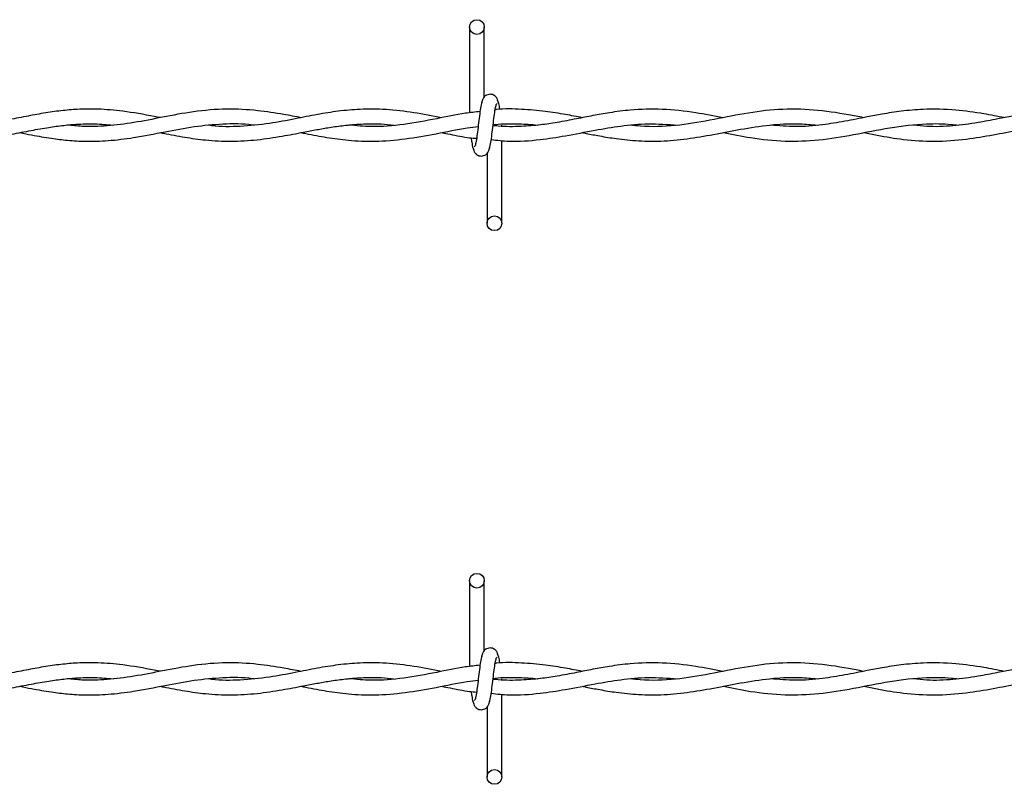
# Model space of a CAD drawing. Extents: x 0.2 to 16.8, y 0.2 to 10.8.
# Drawn here: x 11.1 to 11.2, y 8.2 to 8.3 of the extents above; entities that cross this region are included whole.
import ezdxf

# ---------------------------------------------------------------- set-up
doc = ezdxf.new("R2010")
doc.units = 0
doc.header["$MEASUREMENT"] = 0
doc.linetypes.add('SLD-SOLID', pattern=[0])
doc.layers.get('0').update_dxf_attribs({"linetype": 'CONTINUOUS'})

msp = doc.modelspace()

# ---------------------------------------------------------------- linework, layer by layer
at = {"color": 7, "linetype": 'SLD-SOLID'}
for p, q in [((11.14598834950588, 8.250132736634464), (11.14598834950588, 8.241424633422135)), ((11.14748834950588, 8.243029058629133), (11.14748834950588, 8.250132736634464)), ((11.14927406379163, 8.240067467923476), (11.14927406379163, 8.240168450920189)), ((11.14927406379163, 8.230204165205903), (11.14927406379163, 8.238605706097266)), ((11.14777406379163, 8.237307843210113), (11.14777406379163, 8.230204165205903)), ((11.14598834950588, 8.193889767005668), (11.14598834950588, 8.185181663793339)), ((11.14748834950588, 8.186786089000337), (11.14748834950588, 8.193889767005668)), ((11.14927406379163, 8.18382449829468), (11.14927406379163, 8.183925481291393)), ((11.14927406379163, 8.173961195577107), (11.14927406379163, 8.182362736468468)), ((11.14777406379163, 8.181064873581317), (11.14777406379163, 8.173961195577107))]:
    msp.add_line(p, q, dxfattribs=at)
for centre, radius in [((11.14673834950587, 8.250132736634477), 0.0007500000001616769), ((11.14852406379157, 8.2302041652059), 0.00074999999983838), ((11.14673834950587, 8.19388976700568), 0.0007500000001616769), ((11.14852406379157, 8.173961195577103), 0.00074999999983838)]:
    msp.add_circle(centre, radius, dxfattribs=at)
for points, knots in [([(11.14892005267858, 8.242429656827003), (11.1488910069437, 8.24257788126451), (11.14884137815565, 8.242831143894017), (11.14862647514518, 8.243099258658317), (11.14841279917212, 8.243238852212707), (11.14819517833022, 8.243307806284868), (11.14795259411957, 8.24330674535741), (11.14772989711861, 8.243233133125727), (11.1475524460117, 8.243111472665854), (11.1473912415017, 8.24293040580184), (11.14727737120035, 8.242695965437747), (11.14724825011497, 8.242511990035593), (11.14723521776189, 8.24242965682696)], [0, 0, 0, 0, 0.1751750489923083, 0.2993115998846122, 0.3745487767727085, 0.4586876529716497, 0.5489815723332325, 0.6353887132875796, 0.7143606795989248, 0.7851166695483378, 0.9038347851348962, 1, 1, 1, 1]), ([(11.14734009378501, 8.24269029981284), (11.14730056505013, 8.24263962757492), (11.14722223191498, 8.24253921163007), (11.14710730451181, 8.241939535397), (11.14699427506506, 8.241118391373165), (11.1468817977191, 8.240170848283656), (11.14677075148913, 8.239248287623779), (11.14666257432696, 8.238500643000226), (11.14655857173739, 8.23800911919931), (11.14649050870255, 8.237967822321064), (11.14645779094828, 8.237947971000626)], [0, 0, 0, 0, 0.1327761006789381, 0.263119178291311, 0.3915446342613252, 0.5185429891322226, 0.6437850205898228, 0.7668295325959456, 0.8879154584726554, 0.9999999999999999, 0.9999999999999999, 0.9999999999999999, 0.9999999999999999]), ([(11.14792231951251, 8.237646602026398), (11.14796184824737, 8.237697274264166), (11.14804018138249, 8.23779769020872), (11.14815510878569, 8.238397366441475), (11.14826813823246, 8.239218510465149), (11.14838061557832, 8.240166053554658), (11.14849166180838, 8.24108861421466), (11.14859983897055, 8.241836258838514), (11.1487038415602, 8.242327782639979), (11.14877190459509, 8.242369079518511), (11.14880462234942, 8.2423889308391)], [0, 0, 0, 0, 0.1327761006545609, 0.2631191782439682, 0.3915446341928548, 0.5185429890446003, 0.6437850204775174, 0.76682953246132, 0.8879154583181214, 0.9999999999999999, 0.9999999999999999, 0.9999999999999999, 0.9999999999999999]), ([(11.14906909329378, 8.241751287712114), (11.14906210024153, 8.241801968740706), (11.14901683487336, 8.242130022262232), (11.1489327401687, 8.242531028999545), (11.14885459274855, 8.242636900309666), (11.14881517665535, 8.242690299813049)], [0, 0, 0, 0, 0.08303873978659883, 0.5375019364579702, 1, 1, 1, 1]), ([(11.1145975949594, 8.240933135895483), (11.11438982837755, 8.240972221714355), (11.11311401205516, 8.241212233006086), (11.1109974099722, 8.24159693726765), (11.10839207217107, 8.24182079641445), (11.1063020564159, 8.241801082257407), (11.10445960442854, 8.241641732150434), (11.10272395713173, 8.241388614692616), (11.10089059659592, 8.241047197178807), (11.09895058704438, 8.240660723321186), (11.09685707904683, 8.240292125006565), (11.0946715861846, 8.240049843246268), (11.09257710290326, 8.240000630555555), (11.09122724286618, 8.240113500149867), (11.09062047781348, 8.240164235280519)], [0, 0, 0, 0, 0.02599577893695833, 0.159630286959298, 0.264671538596234, 0.3517929166236425, 0.4209487124372461, 0.4949825112965883, 0.5689790018627243, 0.6504970987982803, 0.7378406101390916, 0.8310361148673818, 0.9240503623700107, 1, 1, 1, 1]), ([(11.12887832339843, 8.24092359025884), (11.12829245509854, 8.241036813800841), (11.12682470511159, 8.241320467742051), (11.12431105793122, 8.241705692862698), (11.12125294776504, 8.241869792946304), (11.11803154300174, 8.241588691961804), (11.11488933780486, 8.240994517803761), (11.1119682869091, 8.240405987372249), (11.10923651015835, 8.240057575762597), (11.10698254295625, 8.239985256873075), (11.10563272655092, 8.240126947597298), (11.10513887500005, 8.24017878737612)], [0, 0, 0, 0, 0.0739898268893021, 0.1853634468223581, 0.3175145740446218, 0.460132581933511, 0.5921795006977, 0.7145883077745423, 0.8292740927417225, 0.9375372430355755, 1, 1, 1, 1]), ([(11.14317762389668, 8.240924536373015), (11.14222815103334, 8.241105632453388), (11.14033909170093, 8.241465938949656), (11.13756974445501, 8.2417941482359), (11.13501196917534, 8.241819585644292), (11.13268712124228, 8.24160840065078), (11.13049526795195, 8.241250541948949), (11.12817039177274, 8.240782807411975), (11.12556288041595, 8.240280104836263), (11.12272922394853, 8.23999685773214), (11.1206609704925, 8.23999213525597), (11.11958168887033, 8.240140579012847), (11.11947493106493, 8.24015526241835)], [0, 0, 0, 0, 0.1201179075207713, 0.2389850863072883, 0.3502535908224537, 0.4436039239219032, 0.5331088363730326, 0.627644159823815, 0.7381367102358599, 0.8634032760288313, 0.9864884510431087, 1, 1, 1, 1]), ([(11.14705824909123, 8.24155179968424), (11.14656097961786, 8.241499022440275), (11.14509288468651, 8.241343207517975), (11.14251140719535, 8.240778087598752), (11.13932183742195, 8.240196760681632), (11.13635040945874, 8.239939303594062), (11.13449436385002, 8.24011069778852), (11.13374089226772, 8.240180276172959)], [0, 0, 0, 0, 0.1119464152091094, 0.3305008120417287, 0.5816320548077207, 0.8301613084460514, 1, 1, 1, 1]), ([(11.17173403502509, 8.240921227352132), (11.17080897583292, 8.241100424239207), (11.16875145784998, 8.241498994212638), (11.1656121923799, 8.241847849274611), (11.16269006706774, 8.241773665256536), (11.16034608787703, 8.241469634962222), (11.15852631842056, 8.241142379077958), (11.15675594968806, 8.24078714003741), (11.1549803318588, 8.240446143864823), (11.15311222320798, 8.24016469376108), (11.15111910822143, 8.240013128038537), (11.14951167878935, 8.23999251354863), (11.14855278594681, 8.240111480601877), (11.14837688270615, 8.240133304406655)], [0, 0, 0, 0, 0.1187341252704701, 0.2640886118440421, 0.4027841086652902, 0.4935476252896248, 0.5650961621221262, 0.6366173169890303, 0.7211875132926232, 0.793391208013116, 0.8768377589202809, 0.9774066127390212, 1, 1, 1, 1]), ([(11.15745316810531, 8.240926386060137), (11.15688210670394, 8.241035303836096), (11.15563252368012, 8.241273635132004), (11.15357532892497, 8.241607635351864), (11.15123011355359, 8.241799230450042), (11.1495254671019, 8.241847026846694), (11.14862875539358, 8.241738547924848), (11.1485905696894, 8.241733928442377)], [0, 0, 0, 0, 0.1933223923074065, 0.4230234769363628, 0.6963698865459507, 0.9870701702852738, 1, 1, 1, 1]), ([(11.18601601513044, 8.240927241307114), (11.18550555481592, 8.241025809218863), (11.18381125272727, 8.241352972396882), (11.18093089171934, 8.241785070765625), (11.17739461007687, 8.241839398750507), (11.17388644440071, 8.24137958443047), (11.17039324326363, 8.240637431420312), (11.16687636059691, 8.240057521398331), (11.16419070293883, 8.23995653999056), (11.16267364093212, 8.240126164280632), (11.1623477944915, 8.240162597512048)], [0, 0, 0, 0, 0.06468767984420791, 0.2147090928571935, 0.3646054150323024, 0.5125718514437728, 0.6593029417863051, 0.8074891125519335, 0.9586510062342681, 1, 1, 1, 1]), ([(11.20030279455266, 8.240929976599045), (11.199611198879, 8.241063416590519), (11.19796912461072, 8.241380246762695), (11.19522449854613, 8.241765365374716), (11.19242134633885, 8.241838949184496), (11.18992934557375, 8.241617236967501), (11.1880334727431, 8.241318453702275), (11.18650806750946, 8.24102564103328), (11.18524637054699, 8.240774415448302), (11.18373006632861, 8.240481536150446), (11.18168289053563, 8.240153425342987), (11.17916895290878, 8.239949736197236), (11.17741472234406, 8.24010362039289), (11.1765693507398, 8.240177777879351)], [0, 0, 0, 0, 0.08740865252900154, 0.207536722117709, 0.3466982140108079, 0.4411636110308538, 0.5222951803421448, 0.5863207284653958, 0.6341186156053642, 0.6819619889061063, 0.7782505480435862, 0.8931379410925916, 1, 1, 1, 1]), ([(11.20745263522017, 8.241785350483614), (11.20665480768272, 8.241766621222526), (11.20514657129505, 8.241731214882487), (11.20303734072349, 8.24144153945407), (11.20122953451032, 8.241115737829084), (11.19946420135249, 8.240764023033627), (11.19745209778862, 8.240376787250655), (11.19504974938083, 8.2400592838), (11.19286942356176, 8.239969467925174), (11.19153591892109, 8.240109653869927), (11.19109006768836, 8.240156524405187)], [0, 0, 0, 0, 0.1460672149422891, 0.2761297125988912, 0.386383225903282, 0.47748930799952, 0.5999065004110369, 0.7554335431891585, 0.9182303136195357, 1, 1, 1, 1]), ([(11.0931593310299, 8.238560854048957), (11.0936586909092, 8.238558653126555), (11.09494654388586, 8.23855297693072), (11.09697055406302, 8.238797973791934), (11.09916662779455, 8.23917758693321), (11.101177239959, 8.239579779003302), (11.10296576577089, 8.239908297995635), (11.10455837316034, 8.240138425180326), (11.10618148186139, 8.240285801831153), (11.10791816935937, 8.240337938878918), (11.10917929869011, 8.240226979924145), (11.1098055033941, 8.240171884052744)], [0, 0, 0, 0, 0.08995108117683073, 0.2319845314998142, 0.3645694072879645, 0.4855445636009958, 0.5941726349117269, 0.6867387467091264, 0.772616771739692, 0.887094492473002, 1, 1, 1, 1]), ([(11.10031004316984, 8.23940725469277), (11.1007115664421, 8.239328772920192), (11.10178297844908, 8.239119354639165), (11.10340097350285, 8.238837418666227), (11.10522852762425, 8.238614046272893), (11.10714782753387, 8.238505307294776), (11.10938226415158, 8.238572969764384), (11.1120713640379, 8.238911339651763), (11.11498638457796, 8.23948493198369), (11.11801013654584, 8.240061944267175), (11.12097629064879, 8.240342533836557), (11.12301080625826, 8.240347110106555), (11.12407324261677, 8.240193687182172), (11.12412940411724, 8.240185577085438)], [0, 0, 0, 0, 0.05059704255281009, 0.1350115489044137, 0.2039278689973237, 0.2806886530847285, 0.376564934257281, 0.4851823677490722, 0.6192655073382507, 0.7436288187874684, 0.8660736575128826, 0.9929205130386566, 1, 1, 1, 1]), ([(11.11457823334503, 8.239408174234743), (11.11468511688674, 8.23938770473096), (11.11551449656656, 8.239228868391708), (11.11704926728799, 8.238933246194483), (11.11933659562152, 8.238617657745989), (11.12179259754605, 8.238491462711206), (11.1243851457107, 8.238647800301257), (11.12684604663949, 8.239018645879101), (11.12886181111729, 8.239407583369752), (11.13046546726324, 8.239714295395586), (11.13182523441934, 8.239950949190048), (11.13332457526532, 8.240164222587126), (11.13507886151598, 8.24031083710135), (11.13677594109756, 8.240335226842786), (11.13788825178076, 8.240224233980577), (11.13831594131143, 8.24018155661906)], [0, 0, 0, 0, 0.01351021575921905, 0.1048346475133141, 0.1939582668271293, 0.3026393279802921, 0.4150909816027928, 0.5213606494848714, 0.6133894718225172, 0.6696552637705218, 0.7239702682128288, 0.7852724465490831, 0.859279425074792, 0.9458921706363336, 1, 1, 1, 1]), ([(11.12887134957661, 8.239410543146864), (11.12903391848857, 8.239379102903515), (11.12991311474866, 8.239209069506385), (11.13151648171646, 8.238902971356818), (11.13385709815739, 8.238592657860512), (11.13650682285804, 8.238485716065798), (11.13947920474357, 8.238735273789944), (11.14260794487093, 8.239279388807628), (11.14507629814206, 8.239821608168983), (11.14649728743009, 8.239978976912438), (11.14686284491754, 8.240019460906895)], [0, 0, 0, 0, 0.02714076334990653, 0.1467811855659482, 0.2676006485197552, 0.4174514924996895, 0.5884646433514019, 0.7629775547501575, 0.9390246427015743, 1, 1, 1, 1]), ([(11.14819229157713, 8.238700547306335), (11.14879527176071, 8.238633607304585), (11.15044855234047, 8.238450067931455), (11.15296195145071, 8.238653656655256), (11.15587362869741, 8.239089669968044), (11.15860979504287, 8.23964602644857), (11.16140944286026, 8.240124010721303), (11.16419371888422, 8.240389288047401), (11.16610764753657, 8.240241115711694), (11.16709516409432, 8.240164664254252)], [0, 0, 0, 0, 0.09563568883394194, 0.2622186124634203, 0.398652171839574, 0.5575733674390093, 0.6960713086477108, 0.8431840106894994, 1, 1, 1, 1]), ([(11.14838534317495, 8.240202297917245), (11.14855843091589, 8.240224733667896), (11.14944764603663, 8.240339994336361), (11.1509412686586, 8.240313981515994), (11.15227170115451, 8.240256134224543), (11.1528864863652, 8.240174329615543), (11.15289599423284, 8.240173064478741)], [0, 0, 0, 0, 0.1150250990731542, 0.5909260633425285, 0.993673528937574, 1, 1, 1, 1]), ([(11.15744242557649, 8.239411186574669), (11.15756885695827, 8.239386371183844), (11.15815831753003, 8.239270674477387), (11.15930604103938, 8.239048907449325), (11.16108565039443, 8.238756949181877), (11.16326596816004, 8.238533547380422), (11.16577528882383, 8.23852579211058), (11.16842990023511, 8.238799855207334), (11.17113595254349, 8.239284857794775), (11.17395946050322, 8.239849083728647), (11.17677425992212, 8.240259300994888), (11.17925184077708, 8.240366734807703), (11.18072460772105, 8.24022519701028), (11.18130314067046, 8.240169598071338)], [0, 0, 0, 0, 0.01591555748538438, 0.07420304582460426, 0.1444338224483761, 0.2397484317640775, 0.3482145094162407, 0.4596667674799106, 0.5732888942924579, 0.6883005951902581, 0.8146263118106094, 0.9271814274415167, 1, 1, 1, 1]), ([(11.17176651051226, 8.239412615888362), (11.17268819786335, 8.239228475840259), (11.17477824725462, 8.238810913643064), (11.17800832389433, 8.23847176390764), (11.18149860517227, 8.2386122148743), (11.18504483861039, 8.239197243313402), (11.18869556818172, 8.239955428623821), (11.19200381492732, 8.240341567282748), (11.19431155470914, 8.240330466794912), (11.19537812089365, 8.240196606001085), (11.19560354542241, 8.240168313798682)], [0, 0, 0, 0, 0.1160372787113236, 0.2631300553789692, 0.4063624304823108, 0.5550263178027166, 0.7090063757114371, 0.8655795218214126, 0.9715895052837558, 1, 1, 1, 1]), ([(11.18603766010843, 8.239406990409092), (11.18648845667707, 8.239317684758225), (11.18783130535082, 8.239051657944431), (11.19022748387628, 8.238659405987136), (11.19324701261528, 8.238470184484697), (11.19628490991579, 8.238690056378907), (11.19911951289976, 8.23916591095271), (11.20178329163252, 8.23969808043363), (11.20448388781584, 8.240168062911698), (11.20728623817133, 8.240368341235435), (11.2094100818, 8.240284058506973), (11.21058617462687, 8.240091106953232), (11.21080840990303, 8.24005464670039)], [0, 0, 0, 0, 0.05465034939764643, 0.1627943829091326, 0.2901020717642787, 0.4198668288604378, 0.5302543228855173, 0.6332805527029393, 0.7424344140453323, 0.8574589702842382, 0.9730653530227386, 1, 1, 1, 1]), ([(11.14317619973935, 8.239408491184887), (11.1434547185412, 8.23935444044288), (11.14439483466017, 8.239171996839554), (11.14557025056431, 8.23891630748485), (11.14646925305721, 8.238848671667398), (11.14670546829616, 8.238830900180771)], [0, 0, 0, 0, 0.2368543926678694, 0.7994815104411686, 1, 1, 1, 1]), ([(11.14615205445107, 8.238879419118012), (11.14617280553832, 8.238725814953442), (11.14623183234361, 8.238288885408123), (11.14632967610139, 8.237800671497855), (11.14640782154558, 8.237698257650523), (11.14644723664214, 8.237646602026533)], [0, 0, 0, 0, 0.2117906652116585, 0.6024419931052097, 1, 1, 1, 1]), ([(11.14634236061901, 8.237907245012433), (11.14637140635389, 8.23775902057492), (11.14642103514194, 8.23750575794542), (11.14663593815243, 8.237237643181118), (11.14684961412549, 8.237098049626733), (11.1470672349674, 8.237029095554574), (11.14730981917804, 8.237030156482016), (11.14753251617901, 8.237103768713675), (11.14770996728592, 8.237225429173527), (11.14787117179591, 8.237406496037503), (11.14798504209725, 8.237640936401547), (11.14801416318263, 8.23782491180367), (11.1480271955357, 8.237907245012286)], [0, 0, 0, 0, 0.1751750490290456, 0.2993115999238135, 0.3745487768122948, 0.458687653012977, 0.5489815723805205, 0.6353887133375251, 0.7143606796465917, 0.7851166695901239, 0.9038347851581194, 1, 1, 1, 1]), ([(11.14892005267858, 8.186186687198207), (11.1488910069437, 8.186334911635713), (11.14884137815565, 8.186588174265221), (11.14862647514518, 8.18685628902952), (11.14841279917212, 8.186995882583911), (11.14819517833022, 8.18706483665607), (11.14795259411957, 8.187063775728614), (11.14772989711861, 8.186990163496931), (11.1475524460117, 8.186868503037056), (11.1473912415017, 8.186687436173044), (11.14727737120035, 8.186452995808951), (11.14724825011497, 8.186269020406797), (11.14723521776189, 8.186186687198164)], [0, 0, 0, 0, 0.1751750489923083, 0.2993115998846122, 0.3745487767727085, 0.4586876529716497, 0.5489815723332325, 0.6353887132875796, 0.7143606795989248, 0.7851166695483378, 0.9038347851348962, 1, 1, 1, 1]), ([(11.14734009378501, 8.186447330184045), (11.14730056505013, 8.186396657946126), (11.14722223191498, 8.186296242001275), (11.14710730451181, 8.185696565768202), (11.14699427506506, 8.184875421744367), (11.1468817977191, 8.18392787865486), (11.14677075148913, 8.183005317994983), (11.14666257432696, 8.18225767337143), (11.14655857173739, 8.181766149570514), (11.14649050870255, 8.181724852692268), (11.14645779094828, 8.18170500137183)], [0, 0, 0, 0, 0.1327761006789381, 0.263119178291311, 0.3915446342613252, 0.5185429891322226, 0.6437850205898228, 0.7668295325959456, 0.8879154584726554, 0.9999999999999999, 0.9999999999999999, 0.9999999999999999, 0.9999999999999999]), ([(11.14792231951251, 8.1814036323976), (11.14796184824737, 8.18145430463537), (11.14804018138249, 8.181554720579925), (11.14815510878569, 8.18215439681268), (11.14826813823246, 8.18297554083635), (11.14838061557832, 8.183923083925862), (11.14849166180838, 8.184845644585863), (11.14859983897055, 8.185593289209717), (11.1487038415602, 8.186084813011183), (11.14877190459509, 8.186126109889715), (11.14880462234942, 8.186145961210304)], [0, 0, 0, 0, 0.1327761006545609, 0.2631191782439682, 0.3915446341928547, 0.5185429890446002, 0.6437850204775174, 0.76682953246132, 0.8879154583181214, 0.9999999999999999, 0.9999999999999999, 0.9999999999999999, 0.9999999999999999]), ([(11.14906909329378, 8.185508318083317), (11.14906210024153, 8.18555899911191), (11.14901683487336, 8.185887052633436), (11.1489327401687, 8.18628805937075), (11.14885459274855, 8.18639393068087), (11.14881517665535, 8.18644733018425)], [0, 0, 0, 0, 0.08303873978659883, 0.5375019364579702, 1, 1, 1, 1]), ([(11.1145975949594, 8.184690166266687), (11.11438982837755, 8.184729252085557), (11.11311401205516, 8.184969263377292), (11.1109974099722, 8.185353967638852), (11.10839207217107, 8.185577826785652), (11.1063020564159, 8.18555811262861), (11.10445960442854, 8.185398762521638), (11.10272395713173, 8.18514564506382), (11.10089059659592, 8.18480422755001), (11.09895058704438, 8.184417753692388), (11.09685707904683, 8.18404915537777), (11.0946715861846, 8.183806873617472), (11.09257710290326, 8.183757660926759), (11.09122724286618, 8.183870530521071), (11.09062047781348, 8.18392126565172)], [0, 0, 0, 0, 0.02599577893695833, 0.159630286959298, 0.264671538596234, 0.3517929166236425, 0.4209487124372461, 0.4949825112965883, 0.5689790018627243, 0.6504970987982803, 0.7378406101390916, 0.8310361148673818, 0.9240503623700107, 1, 1, 1, 1]), ([(11.12887832339843, 8.184680620630044), (11.12829245509854, 8.184793844172043), (11.12682470511159, 8.185077498113257), (11.12431105793122, 8.185462723233902), (11.12125294776504, 8.185626823317508), (11.11803154300174, 8.185345722333008), (11.11488933780486, 8.184751548174964), (11.1119682869091, 8.184163017743453), (11.10923651015835, 8.1838146061338), (11.10698254295625, 8.183742287244279), (11.10563272655092, 8.183883977968502), (11.10513887500005, 8.183935817747324)], [0, 0, 0, 0, 0.0739898268893021, 0.1853634468223581, 0.3175145740446218, 0.460132581933511, 0.5921795006977, 0.7145883077745423, 0.8292740927417225, 0.9375372430355755, 1, 1, 1, 1]), ([(11.14317762389668, 8.184681566744219), (11.14222815103334, 8.18486266282459), (11.14033909170093, 8.185222969320858), (11.13756974445501, 8.185551178607104), (11.13501196917534, 8.185576616015496), (11.13268712124228, 8.185365431021983), (11.13049526795195, 8.185007572320153), (11.12817039177274, 8.184539837783179), (11.12556288041595, 8.184037135207467), (11.12272922394853, 8.183753888103343), (11.1206609704925, 8.183749165627173), (11.11958168887033, 8.18389760938405), (11.11947493106493, 8.183912292789554)], [0, 0, 0, 0, 0.1201179075207713, 0.2389850863072883, 0.3502535908224537, 0.4436039239219032, 0.5331088363730326, 0.627644159823815, 0.7381367102358599, 0.8634032760288313, 0.9864884510431087, 1, 1, 1, 1]), ([(11.14705824909123, 8.185308830055444), (11.14656097961786, 8.185256052811479), (11.14509288468651, 8.185100237889179), (11.14251140719535, 8.184535117969956), (11.13932183742195, 8.183953791052836), (11.13635040945874, 8.183696333965266), (11.13449436385002, 8.183867728159724), (11.13374089226772, 8.183937306544161)], [0, 0, 0, 0, 0.1119464152091094, 0.3305008120417287, 0.5816320548077207, 0.8301613084460514, 1, 1, 1, 1]), ([(11.17173403502509, 8.184678257723336), (11.17080897583292, 8.18485745461041), (11.16875145784998, 8.185256024583841), (11.1656121923799, 8.185604879645814), (11.16269006706774, 8.18553069562774), (11.16034608787703, 8.185226665333426), (11.15852631842056, 8.18489940944916), (11.15675594968806, 8.184544170408614), (11.1549803318588, 8.184203174236025), (11.15311222320798, 8.183921724132285), (11.15111910822143, 8.18377015840974), (11.14951167878935, 8.183749543919832), (11.14855278594681, 8.183868510973081), (11.14837688270615, 8.183890334777859)], [0, 0, 0, 0, 0.1187341252704701, 0.2640886118440421, 0.4027841086652902, 0.4935476252896248, 0.5650961621221262, 0.6366173169890303, 0.7211875132926232, 0.793391208013116, 0.8768377589202809, 0.9774066127390212, 1, 1, 1, 1]), ([(11.15745316810531, 8.18468341643134), (11.15688210670394, 8.1847923342073), (11.15563252368012, 8.185030665503207), (11.15357532892497, 8.185364665723068), (11.15123011355359, 8.185556260821246), (11.1495254671019, 8.185604057217896), (11.14862875539358, 8.185495578296052), (11.1485905696894, 8.185490958813581)], [0, 0, 0, 0, 0.1933223923074065, 0.4230234769363628, 0.6963698865459507, 0.9870701702852738, 1, 1, 1, 1]), ([(11.18601601513044, 8.184684271678318), (11.18550555481592, 8.184782839590067), (11.18381125272727, 8.185110002768086), (11.18093089171934, 8.185542101136829), (11.17739461007687, 8.185596429121711), (11.17388644440071, 8.185136614801673), (11.17039324326363, 8.184394461791516), (11.16687636059691, 8.183814551769533), (11.16419070293883, 8.183713570361766), (11.16267364093212, 8.183883194651836), (11.1623477944915, 8.183919627883252)], [0, 0, 0, 0, 0.06468767984420791, 0.2147090928571935, 0.3646054150323024, 0.5125718514437728, 0.6593029417863051, 0.8074891125519335, 0.9586510062342681, 1, 1, 1, 1]), ([(11.20030279455266, 8.184687006970249), (11.199611198879, 8.184820446961725), (11.19796912461072, 8.185137277133899), (11.19522449854613, 8.18552239574592), (11.19242134633885, 8.1855959795557), (11.18992934557375, 8.185374267338705), (11.1880334727431, 8.18507548407348), (11.18650806750946, 8.184782671404482), (11.18524637054699, 8.184531445819506), (11.18373006632861, 8.18423856652165), (11.18168289053563, 8.18391045571419), (11.17916895290878, 8.18370676656844), (11.17741472234406, 8.183860650764094), (11.1765693507398, 8.183934808250555)], [0, 0, 0, 0, 0.08740865252900154, 0.207536722117709, 0.3466982140108079, 0.4411636110308538, 0.5222951803421448, 0.5863207284653958, 0.6341186156053642, 0.6819619889061063, 0.7782505480435862, 0.8931379410925916, 1, 1, 1, 1]), ([(11.20745263522017, 8.185542380854818), (11.20665480768272, 8.18552365159373), (11.20514657129505, 8.185488245253689), (11.20303734072349, 8.185198569825276), (11.20122953451032, 8.184872768200288), (11.19946420135249, 8.184521053404831), (11.19745209778862, 8.18413381762186), (11.19504974938083, 8.183816314171205), (11.19286942356176, 8.183726498296378), (11.19153591892109, 8.183866684241131), (11.19109006768836, 8.183913554776392)], [0, 0, 0, 0, 0.1460672149422891, 0.2761297125988912, 0.386383225903282, 0.47748930799952, 0.5999065004110369, 0.7554335431891585, 0.9182303136195357, 1, 1, 1, 1]), ([(11.0931593310299, 8.18231788442016), (11.0936586909092, 8.182315683497759), (11.09494654388586, 8.182310007301922), (11.09697055406302, 8.182555004163136), (11.09916662779455, 8.182934617304413), (11.101177239959, 8.183336809374504), (11.10296576577089, 8.183665328366839), (11.10455837316034, 8.18389545555153), (11.10618148186139, 8.184042832202357), (11.10791816935937, 8.184094969250122), (11.10917929869011, 8.18398401029535), (11.1098055033941, 8.183928914423948)], [0, 0, 0, 0, 0.08995108117683073, 0.2319845314998142, 0.3645694072879645, 0.4855445636009958, 0.5941726349117269, 0.6867387467091264, 0.772616771739692, 0.887094492473002, 1, 1, 1, 1]), ([(11.10031004316984, 8.183164285063974), (11.1007115664421, 8.183085803291396), (11.10178297844908, 8.182876385010369), (11.10340097350285, 8.18259444903743), (11.10522852762425, 8.182371076644097), (11.10714782753387, 8.18226233766598), (11.10938226415158, 8.182330000135588), (11.1120713640379, 8.182668370022965), (11.11498638457796, 8.183241962354892), (11.11801013654584, 8.18381897463838), (11.12097629064879, 8.184099564207761), (11.12301080625826, 8.184104140477759), (11.12407324261677, 8.183950717553374), (11.12412940411724, 8.183942607456641)], [0, 0, 0, 0, 0.05059704255281009, 0.1350115489044137, 0.2039278689973237, 0.2806886530847285, 0.376564934257281, 0.4851823677490722, 0.6192655073382507, 0.7436288187874684, 0.8660736575128826, 0.9929205130386566, 1, 1, 1, 1]), ([(11.11457823334503, 8.183165204605947), (11.11468511688674, 8.183144735102164), (11.11551449656656, 8.182985898762912), (11.11704926728799, 8.182690276565687), (11.11933659562152, 8.182374688117193), (11.12179259754605, 8.18224849308241), (11.1243851457107, 8.18240483067246), (11.12684604663949, 8.182775676250305), (11.12886181111729, 8.183164613740956), (11.13046546726324, 8.18347132576679), (11.13182523441934, 8.183707979561252), (11.13332457526532, 8.183921252958328), (11.13507886151598, 8.184067867472553), (11.13677594109756, 8.18409225721399), (11.13788825178076, 8.18398126435178), (11.13831594131143, 8.183938586990264)], [0, 0, 0, 0, 0.01351021575921905, 0.1048346475133141, 0.1939582668271293, 0.3026393279802921, 0.4150909816027928, 0.5213606494848714, 0.6133894718225172, 0.6696552637705218, 0.7239702682128288, 0.7852724465490831, 0.859279425074792, 0.9458921706363336, 1, 1, 1, 1]), ([(11.14819229157713, 8.182457577677539), (11.14879527176071, 8.182390637675788), (11.15044855234047, 8.182207098302658), (11.15296195145071, 8.18241068702646), (11.15587362869741, 8.182846700339246), (11.15860979504287, 8.183403056819772), (11.16140944286026, 8.183881041092505), (11.16419371888422, 8.184146318418604), (11.16610764753657, 8.183998146082898), (11.16709516409432, 8.183921694625456)], [0, 0, 0, 0, 0.09563568883394194, 0.2622186124634203, 0.398652171839574, 0.5575733674390093, 0.6960713086477107, 0.8431840106894993, 1, 1, 1, 1]), ([(11.14838534317495, 8.183959328288449), (11.14855843091589, 8.1839817640391), (11.14944764603663, 8.184097024707565), (11.1509412686586, 8.1840710118872), (11.15227170115451, 8.184013164595745), (11.1528864863652, 8.183931359986747), (11.15289599423284, 8.183930094849945)], [0, 0, 0, 0, 0.1150250990731542, 0.5909260633425285, 0.993673528937574, 1, 1, 1, 1]), ([(11.15744242557649, 8.183168216945873), (11.15756885695827, 8.183143401555048), (11.15815831753003, 8.18302770484859), (11.15930604103938, 8.182805937820529), (11.16108565039443, 8.18251397955308), (11.16326596816004, 8.182290577751626), (11.16577528882383, 8.182282822481785), (11.16842990023511, 8.182556885578537), (11.17113595254349, 8.18304188816598), (11.17395946050322, 8.183606114099852), (11.17677425992212, 8.18401633136609), (11.17925184077708, 8.184123765178906), (11.18072460772105, 8.183982227381485), (11.18130314067046, 8.18392662844254)], [0, 0, 0, 0, 0.01591555748538438, 0.07420304582460426, 0.1444338224483761, 0.2397484317640775, 0.3482145094162407, 0.4596667674799106, 0.5732888942924579, 0.6883005951902581, 0.8146263118106094, 0.9271814274415167, 1, 1, 1, 1]), ([(11.17176651051226, 8.183169646259566), (11.17268819786335, 8.18298550621146), (11.17477824725462, 8.182567944014268), (11.17800832389433, 8.182228794278844), (11.18149860517227, 8.182369245245503), (11.18504483861039, 8.182954273684606), (11.18869556818172, 8.183712458995025), (11.19200381492732, 8.18409859765395), (11.19431155470914, 8.184087497166116), (11.19537812089365, 8.183953636372289), (11.19560354542241, 8.183925344169886)], [0, 0, 0, 0, 0.1160372787113236, 0.2631300553789692, 0.4063624304823108, 0.5550263178027166, 0.7090063757114371, 0.8655795218214126, 0.9715895052837558, 1, 1, 1, 1]), ([(11.18603766010843, 8.183164020780296), (11.18648845667707, 8.183074715129429), (11.18783130535082, 8.182808688315633), (11.19022748387628, 8.182416436358338), (11.19324701261528, 8.182227214855901), (11.19628490991579, 8.18244708675011), (11.19911951289976, 8.182922941323914), (11.20178329163252, 8.183455110804834), (11.20448388781584, 8.183925093282902), (11.20728623817133, 8.184125371606637), (11.2094100818, 8.184041088878176), (11.21058617462687, 8.183848137324436), (11.21080840990303, 8.183811677071594)], [0, 0, 0, 0, 0.05465034939764643, 0.1627943829091326, 0.2901020717642787, 0.4198668288604378, 0.5302543228855173, 0.6332805527029393, 0.7424344140453323, 0.8574589702842382, 0.9730653530227386, 1, 1, 1, 1]), ([(11.12887134957661, 8.183167573518066), (11.12903391848857, 8.183136133274719), (11.12991311474866, 8.18296609987759), (11.13151648171646, 8.18266000172802), (11.13385709815739, 8.182349688231714), (11.13650682285804, 8.182242746437002), (11.13947920474357, 8.182492304161148), (11.14260794487093, 8.183036419178833), (11.14507629814206, 8.183578638540187), (11.14649728743009, 8.183736007283642), (11.14686284491754, 8.183776491278099)], [0, 0, 0, 0, 0.02714076334990653, 0.1467811855659482, 0.2676006485197552, 0.4174514924996895, 0.5884646433514019, 0.7629775547501575, 0.9390246427015743, 1, 1, 1, 1]), ([(11.14317619973935, 8.183165521556091), (11.1434547185412, 8.183111470814081), (11.14439483466017, 8.182929027210758), (11.14557025056431, 8.182673337856052), (11.14646925305721, 8.1826057020386), (11.14670546829616, 8.182587930551975)], [0, 0, 0, 0, 0.2368543926678694, 0.7994815104411686, 1, 1, 1, 1]), ([(11.14615205445107, 8.182636449489216), (11.14617280553832, 8.182482845324644), (11.14623183234361, 8.182045915779327), (11.14632967610139, 8.181557701869057), (11.14640782154558, 8.181455288021727), (11.14644723664214, 8.181403632397737)], [0, 0, 0, 0, 0.2117906652116586, 0.6024419931052097, 1, 1, 1, 1]), ([(11.14634236061901, 8.181664275383637), (11.14637140635389, 8.181516050946124), (11.14642103514194, 8.181262788316623), (11.14663593815243, 8.18099467355232), (11.14684961412549, 8.180855079997935), (11.1470672349674, 8.180786125925776), (11.14730981917804, 8.18078718685322), (11.14753251617901, 8.180860799084881), (11.14770996728592, 8.180982459544731), (11.14787117179591, 8.181163526408705), (11.14798504209725, 8.181397966772751), (11.14801416318263, 8.181581942174875), (11.1480271955357, 8.18166427538349)], [0, 0, 0, 0, 0.1751750490290456, 0.2993115999238135, 0.3745487768122948, 0.458687653012977, 0.5489815723805205, 0.6353887133375251, 0.7143606796465917, 0.7851166695901239, 0.9038347851581194, 1, 1, 1, 1])]:
    msp.add_open_spline(points, degree=3, knots=knots, dxfattribs=at)

doc.saveas('drawing.dxf')
